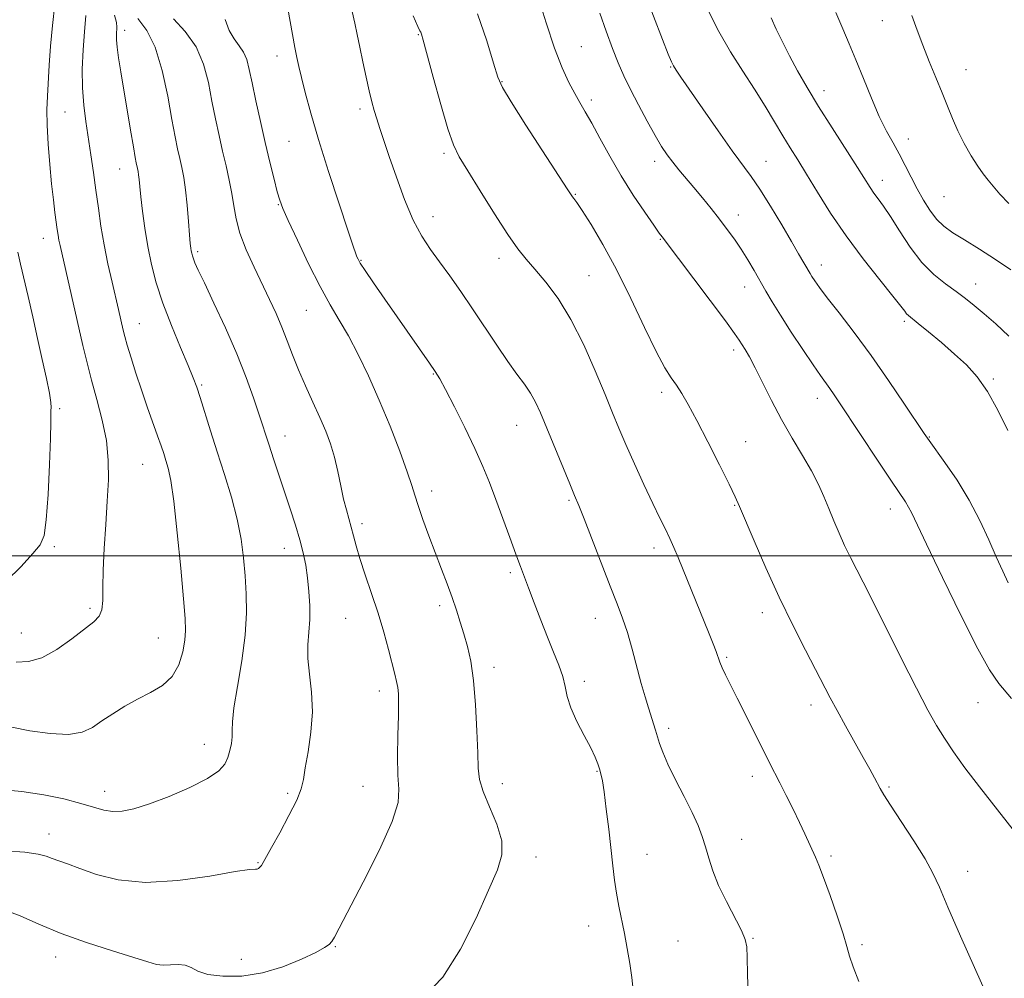
# Model space of a CAD drawing. Extents: x 2122300 to 2125200, y 332300 to 335200.
# Drawn here: x 2123672 to 2123928, y 333890 to 334140 of the extents above; entities that cross this region are included whole.
import ezdxf

# ---------------------------------------------------------------- set-up
doc = ezdxf.new("R2010")
doc.units = 0
doc.header["$MEASUREMENT"] = 0
for name, color, linetype, lineweight in [('DTM SPOT ELEVATION', 2, 'Continuous', 13), ('GRID LINE', 7, 'Continuous', 0), ('INDEX CONTOUR', 41, 'Continuous', 13), ('INTERMEDIATE CONTOUR', 44, 'Continuous', 0)]:
    doc.layers.add(name, color=color, linetype=linetype, lineweight=lineweight)

msp = doc.modelspace()

# ---------------------------------------------------------------- linework, layer by layer
at = {"layer": 'DTM SPOT ELEVATION'}
for p in [(2123896.68, 334139.34, 1050.7), (2123699.38, 334136.81, 1077.5), (2123775.89, 334135.74, 1066.1), (2123818.32, 334132.54, 1061.1), (2123739.05, 334130.16, 1070.6), (2123841.55, 334127.24, 1058.1), (2123918.47, 334126.63, 1049.2), (2123797.65, 334123.46, 1063.9), (2123881.53, 334121.16, 1053.4), (2123760.64, 334116.36, 1068.4), (2123820.94, 334118.69, 1061.6), (2123683.81, 334115.53, 1080.9), (2123903.44, 334108.51, 1051.3), (2123742.19, 334107.9, 1070.9), (2123782.51, 334104.8, 1066.3), (2123837.36, 334102.69, 1060.5), (2123866.43, 334102.68, 1057.2), (2123698.1, 334100.74, 1078.8), (2123896.69, 334097.77, 1053.4), (2123816.71, 334094.14, 1063.9), (2123912.77, 334093.51, 1050.9), (2123739.36, 334091.42, 1072.1), (2123779.67, 334088.33, 1067.3), (2123859.16, 334088.73, 1059.4), (2123678.16, 334082.65, 1082.7), (2123838.9, 334082.43, 1062.1), (2123718.4, 334079.22, 1075.7), (2123760.92, 334076.94, 1069.9), (2123796.87, 334077.49, 1066.5), (2123880.83, 334075.76, 1057.4), (2123820.29, 334072.94, 1065.1), (2123920.97, 334070.81, 1053.3), (2123860.81, 334070.02, 1060.7), (2123746.7, 334063.96, 1072.9), (2123703.17, 334060.45, 1079.2), (2123902.42, 334061.06, 1056.3), (2123858, 334053.64, 1062.4), (2123779.76, 334047.32, 1070.1), (2123719.47, 334044.52, 1077.8), (2123925.552, 334046.082, 1055.795), (2123839.22, 334042.55, 1064.4), (2123879.78, 334041.02, 1060.6), (2123682.49, 334038.35, 1083.7), (2123801.5, 334034.01, 1068.8), (2123741.1, 334031.22, 1075.3), (2123861.06, 334029.74, 1063.3), (2123908.88, 334030.916, 1057.921), (2123704.08, 334023.83, 1080.9), (2123779.32, 334016.91, 1071.5), (2123815.13, 334014.5, 1068.2), (2123858.22, 334013.12, 1064.1), (2123898.8, 334012.16, 1060.6), (2123761.14, 334008.36, 1073.6), (2123681.1, 334002.42, 1083.7), (2123740.92, 334001.96, 1076.7), (2123837.18, 334002.08, 1066.5), (2123799.77, 333995.66, 1070.3), (2123690.38, 333986.38, 1082.3), (2123781.41, 333987, 1072.4), (2123756.93, 333983.76, 1074.9), (2123821.94, 333983.75, 1068.7), (2123865.39, 333985.25, 1064.5), (2123672.46, 333979.93, 1082.9), (2123708.18, 333978.61, 1080.9), (2123856.17, 333973.6, 1065.8), (2123795.53, 333971.01, 1071.5), (2123819.12, 333967.35, 1069.6), (2123765.67, 333964.85, 1074.5), (2123878.12, 333961.18, 1064.5), (2123921.56, 333961.75, 1060.8), (2123841.06, 333955.08, 1067.6), (2123720.11, 333950.95, 1078.7), (2123822.38, 333943.88, 1070.1), (2123862.87, 333942.61, 1066.5), (2123761.42, 333940.01, 1074.8), (2123797.71, 333940.7, 1071.4), (2123898.45, 333939.82, 1063.8), (2123694.14, 333938.71, 1078.6), (2123741.86, 333938.15, 1076.3), (2123679.688, 333927.584, 1076.653), (2123860.05, 333926.19, 1067.2), (2123806.46, 333921.63, 1071.5), (2123835.42, 333922.3, 1069.3), (2123883.29, 333921.88, 1065.7), (2123734.1, 333920.13, 1076.1), (2123918.87, 333917.9, 1063.4), (2123820.25, 333903.61, 1070.6), (2123843.46, 333899.68, 1069.1), (2123863.03, 333900.43, 1067.9), (2123891.39, 333898.74, 1065.7), (2123754.28, 333898.21, 1073.9), (2123681.39, 333895.58, 1073.38), (2123729.79, 333894.94, 1074.8)]:
    msp.add_point(p, dxfattribs=at)
at = {"layer": 'GRID LINE', "flags": 128}
msp.add_lwpolyline([(2122500, 334000), (2125000, 334000)], dxfattribs=at)
at = {"layer": 'INDEX CONTOUR', "flags": 128}
for points, elevation in [([(2123831.772, 333886.889), (2123831.48, 333890.226), (2123830.948, 333893.9), (2123830.275, 333897.788), (2123829.531, 333901.657), (2123828.073, 333908.805), (2123827.458, 333912.178), (2123826.957, 333915.559), (2123826.505, 333919.259), (2123825.425, 333928.811), (2123824.8, 333934.087), (2123824.229, 333938.524), (2123823.777, 333941.45), (2123823.404, 333943.235), (2123823.041, 333944.511), (2123822.598, 333945.851), (2123821.897, 333947.591), (2123820.734, 333950.009), (2123819.022, 333953.246), (2123817.134, 333956.892), (2123815.555, 333960.401), (2123814.62, 333963.373), (2123814.057, 333966.001), (2123813.443, 333968.624), (2123812.443, 333971.544), (2123811.081, 333974.906), (2123809.466, 333978.815), (2123807.721, 333983.257), (2123806.023, 333987.739), (2123804.558, 333991.649), (2123802.424, 333997.263), (2123801.23, 334000.441), (2123799.639, 334004.749), (2123795.999, 334014.67), (2123794.359, 334019.065), (2123792.667, 334023.295), (2123790.6, 334027.958), (2123787.985, 334033.387), (2123785.242, 334038.835), (2123782.934, 334043.292), (2123781.425, 334046.101), (2123780.26, 334048.024), (2123778.786, 334050.176), (2123770.34, 334062.198), (2123767.1, 334066.86), (2123764.207, 334071.061), (2123762.011, 334074.293), (2123760.739, 334076.223), (2123760.148, 334077.219), (2123759.876, 334077.823), (2123759.566, 334078.653), (2123758.882, 334080.638), (2123757.493, 334084.781), (2123755.221, 334091.65), (2123752.492, 334100.055), (2123749.886, 334108.369), (2123747.864, 334115.265), (2123746.419, 334120.61), (2123745.425, 334124.573), (2123744.748, 334127.414), (2123744.232, 334129.775), (2123743.713, 334132.392), (2123743.078, 334135.754), (2123741.831, 334142.492)], 1070), ([(2123669.977, 333955.356), (2123674.683, 333954.483), (2123679.965, 333953.734), (2123684.761, 333953.506), (2123688.299, 333954.087), (2123690.966, 333955.341), (2123693.439, 333957.019), (2123696.257, 333958.899), (2123699.41, 333960.827), (2123702.754, 333962.672), (2123706.115, 333964.381), (2123709.213, 333966.235), (2123711.737, 333968.593), (2123713.462, 333971.66), (2123714.498, 333975.013), (2123715.038, 333978.073), (2123715.241, 333980.598), (2123715.133, 333983.7), (2123714.708, 333988.831), (2123713.985, 333996.819), (2123713.093, 334006.029), (2123712.187, 334014.201), (2123711.392, 334019.631), (2123710.709, 334022.824), (2123710.107, 334024.842), (2123709.537, 334026.625), (2123708.874, 334028.647), (2123707.97, 334031.264), (2123705.269, 334038.806), (2123703.739, 334043.204), (2123702.293, 334047.586), (2123701.034, 334051.591), (2123700.056, 334054.85), (2123699.414, 334057.133), (2123699, 334058.764), (2123697.765, 334064.128), (2123696.087, 334071.277), (2123695.025, 334076.025), (2123694.024, 334081.001), (2123693.21, 334085.847), (2123692.534, 334090.555), (2123691.912, 334095.202), (2123691.272, 334099.841), (2123690.61, 334104.419), (2123689.285, 334113.106), (2123688.738, 334117.369), (2123688.402, 334121.868), (2123688.349, 334126.74), (2123688.534, 334131.729), (2123688.882, 334136.48), (2123689.301, 334140.702)], 1080), ([(2123930.275, 333962.891), (2123927.039, 333966.781), (2123924.562, 333970.355), (2123921.576, 333975.776), (2123917.229, 333984.405), (2123912.344, 333994.391), (2123908.161, 334003.082), (2123904.287, 334011.253), (2123903.538, 334012.701), (2123902.708, 334014.04), (2123899.043, 334019.485), (2123895.611, 334024.645), (2123885.743, 334039.579), (2123884.148, 334041.957), (2123883.005, 334043.594), (2123880.569, 334046.929), (2123878.634, 334049.701), (2123875.95, 334053.691), (2123872.934, 334058.282), (2123870.145, 334062.634), (2123868.002, 334066.115), (2123866.34, 334068.943), (2123863.283, 334074.272), (2123861.619, 334077.074), (2123859.9, 334079.824), (2123858.147, 334082.437), (2123856.307, 334084.996), (2123854.304, 334087.627), (2123852.102, 334090.407), (2123849.812, 334093.219), (2123847.584, 334095.899), (2123843.708, 334100.498), (2123842.093, 334102.484), (2123840.658, 334104.393), (2123839.208, 334106.57), (2123837.51, 334109.418), (2123835.422, 334113.172), (2123833.173, 334117.391), (2123831.085, 334121.466), (2123829.387, 334124.985), (2123827.92, 334128.338), (2123826.436, 334132.114), (2123824.774, 334136.655), (2123823.128, 334141.308)], 1060), ([(2123929.61, 334091.752), (2123927.298, 334094.196), (2123924.235, 334097.853), (2123922.954, 334099.442), (2123921.538, 334101.437), (2123919.841, 334104.151), (2123918.024, 334107.353), (2123916.328, 334110.677), (2123914.916, 334113.86), (2123913.638, 334117.066), (2123912.269, 334120.56), (2123910.653, 334124.517), (2123908.914, 334128.739), (2123907.242, 334132.936), (2123905.77, 334136.897), (2123904.378, 334140.72)], 1050)]:
    msp.add_lwpolyline(points, dxfattribs=dict(at, elevation=elevation))
at = {"layer": 'INTERMEDIATE CONTOUR', "flags": 128}
for points, elevation in [([(2123929.479, 333993), (2123928.021, 333995.984), (2123926.346, 333999.715), (2123924.401, 334004.203), (2123922.095, 334009.227), (2123919.331, 334014.506), (2123916.126, 334019.713), (2123912.957, 334024.35), (2123908.854, 334030.038), (2123907.586, 334031.878), (2123902.491, 334039.526), (2123898.319, 334045.672), (2123893.756, 334052.168), (2123889.339, 334058.144), (2123885.431, 334063.235), (2123882.349, 334067.205), (2123880.304, 334069.914), (2123879.083, 334071.632), (2123878.364, 334072.731), (2123877.859, 334073.552), (2123874.891, 334078.671), (2123873.049, 334081.821), (2123870.472, 334086.2), (2123867.556, 334091.066), (2123864.81, 334095.46), (2123862.556, 334098.766), (2123857.605, 334105.475), (2123853.913, 334110.671), (2123849.907, 334116.415), (2123844.228, 334124.632), (2123842.99, 334126.463), (2123842.313, 334127.561), (2123841.768, 334128.646), (2123840.949, 334130.626), (2123839.459, 334134.456), (2123830.053, 334158.861)], 1058), ([(2123931.693, 333927.479), (2123926.654, 333933.905), (2123921.944, 333939.845), (2123918.152, 333944.822), (2123915.2, 333948.952), (2123912.842, 333952.498), (2123910.788, 333955.845), (2123908.55, 333959.856), (2123905.596, 333965.516), (2123901.622, 333973.355), (2123893.297, 333989.917), (2123888.417, 333999.543), (2123886.862, 334002.734), (2123885.416, 334005.909), (2123884.027, 334009.14), (2123882.719, 334012.325), (2123881.464, 334015.422), (2123880.062, 334018.612), (2123878.261, 334022.136), (2123875.903, 334026.173), (2123873.185, 334030.658), (2123870.394, 334035.466), (2123867.783, 334040.411), (2123863.543, 334048.987), (2123862.055, 334051.797), (2123860.948, 334053.694), (2123859.424, 334056.117), (2123858.22, 334057.869), (2123855.823, 334061.155), (2123851.862, 334066.453), (2123839.307, 334083.091), (2123838.606, 334084.052), (2123837.186, 334086.061), (2123834.822, 334089.473), (2123831.832, 334093.944), (2123828.668, 334098.965), (2123825.721, 334104.036), (2123823.136, 334108.741), (2123820.993, 334112.687), (2123819.321, 334115.637), (2123817.93, 334118.003), (2123816.573, 334120.353), (2123815.044, 334123.23), (2123813.29, 334127.052), (2123811.298, 334132.209), (2123809.102, 334138.809), (2123806.942, 334145.826)], 1062), ([(2123671.153, 333972.339), (2123674.365, 333972.454), (2123677.846, 333973.437), (2123681.749, 333975.617), (2123685.651, 333978.411), (2123691.325, 333982.849), (2123692.745, 333984.296), (2123693.463, 333985.963), (2123693.701, 333988.385), (2123693.711, 333991.78), (2123693.752, 333996.292), (2123694.016, 334001.926), (2123694.431, 334008.144), (2123694.854, 334014.269), (2123695.139, 334019.802), (2123695.12, 334024.937), (2123694.625, 334030.042), (2123693.561, 334035.371), (2123692.167, 334040.715), (2123690.76, 334045.749), (2123689.575, 334050.293), (2123688.518, 334054.733), (2123682.559, 334080.818), (2123682.273, 334082.222), (2123682.055, 334083.515), (2123681.844, 334084.991), (2123681.231, 334089.425), (2123680.804, 334092.728), (2123680.33, 334096.902), (2123679.849, 334101.921), (2123679.436, 334107.222), (2123679.179, 334112.112), (2123679.137, 334116.118), (2123679.263, 334119.657), (2123679.739, 334127.742), (2123680.073, 334132.724), (2123680.545, 334138.107), (2123681.181, 334143.614)], 1082), ([(2123929.382, 334032.638), (2123926.78, 334037.946), (2123924.061, 334042.783), (2123921.359, 334046.604), (2123918.558, 334049.695), (2123915.478, 334052.551), (2123912.062, 334055.512), (2123908.736, 334058.312), (2123906.043, 334060.527), (2123903.493, 334062.589), (2123903.014, 334063.057), (2123902.523, 334063.688), (2123901.512, 334065.02), (2123899.447, 334067.626), (2123896.005, 334071.874), (2123891.691, 334077.318), (2123887.223, 334083.307), (2123883.2, 334089.241), (2123879.759, 334094.727), (2123876.92, 334099.416), (2123874.651, 334103.117), (2123872.704, 334106.252), (2123870.776, 334109.399), (2123868.615, 334113.02), (2123866.157, 334117.106), (2123863.389, 334121.539), (2123860.334, 334126.227), (2123857.162, 334131.2), (2123854.084, 334136.52), (2123851.275, 334142.18)], 1056), ([(2123666.701, 333939.127), (2123672.595, 333938.674), (2123678.322, 333937.822), (2123683.548, 333936.706), (2123687.943, 333935.545), (2123691.303, 333934.539), (2123693.936, 333933.799), (2123696.277, 333933.418), (2123698.759, 333933.489), (2123701.798, 333934.114), (2123705.81, 333935.4), (2123710.953, 333937.368), (2123716.371, 333939.705), (2123720.947, 333942.013), (2123723.859, 333943.993), (2123725.421, 333945.744), (2123726.232, 333947.464), (2123726.792, 333949.292), (2123727.177, 333951.144), (2123727.36, 333952.88), (2123727.366, 333954.52), (2123727.43, 333956.744), (2123727.836, 333960.39), (2123728.753, 333965.971), (2123729.874, 333972.673), (2123730.775, 333979.354), (2123731.135, 333985.129), (2123731.054, 333990.14), (2123730.734, 333994.793), (2123730.317, 333999.447), (2123729.691, 334004.309), (2123728.684, 334009.551), (2123727.191, 334015.261), (2123725.383, 334021.21), (2123723.5, 334027.09), (2123721.755, 334032.592), (2123719.05, 334041.199), (2123718.156, 334043.902), (2123717.242, 334046.332), (2123715.906, 334049.542), (2123713.893, 334054.265), (2123711.536, 334059.963), (2123709.314, 334065.781), (2123707.602, 334071.054), (2123706.351, 334075.887), (2123705.407, 334080.577), (2123704.642, 334085.297), (2123704.036, 334089.735), (2123703.593, 334093.453), (2123703.309, 334096.137), (2123703.133, 334097.954), (2123703.002, 334099.193), (2123702.865, 334100.113), (2123702.718, 334100.852), (2123702.391, 334102.301), (2123702.116, 334103.746), (2123701.639, 334106.474), (2123700.899, 334110.848), (2123698.37, 334126.048), (2123697.795, 334129.676), (2123697.418, 334132.43), (2123697.242, 334134.384), (2123697.219, 334135.742), (2123697.337, 334137.657), (2123697.215, 334138.857), (2123696.716, 334140.754)], 1078), ([(2123667.751, 333907.911), (2123672.146, 333906.268), (2123677.058, 333904.102), (2123682.809, 333901.69), (2123689.478, 333899.298), (2123696.168, 333897.137), (2123701.74, 333895.409), (2123705.39, 333894.263), (2123707.655, 333893.644), (2123709.407, 333893.447), (2123711.327, 333893.536), (2123713.338, 333893.641), (2123715.171, 333893.462), (2123716.711, 333892.802), (2123718.454, 333891.88), (2123721.048, 333891.02), (2123724.951, 333890.524), (2123729.848, 333890.59), (2123735.233, 333891.396), (2123740.596, 333892.997), (2123745.409, 333894.97), (2123749.143, 333896.769), (2123751.444, 333897.995), (2123752.667, 333898.826), (2123753.347, 333899.588), (2123754.024, 333900.715), (2123755.271, 333903.087), (2123761.475, 333915.016), (2123765.71, 333923.447), (2123769.065, 333930.874), (2123770.595, 333935.807), (2123770.792, 333939.258), (2123770.502, 333942.866), (2123770.406, 333947.8), (2123770.512, 333953.344), (2123770.659, 333958.31), (2123770.715, 333961.808), (2123770.652, 333964.105), (2123770.474, 333965.764), (2123770.171, 333967.323), (2123769.7, 333969.225), (2123768.058, 333975.586), (2123766.844, 333980.11), (2123765.372, 333985.103), (2123763.695, 333990.211), (2123762.023, 333995.059), (2123760.609, 333999.271), (2123759.628, 334002.585), (2123758.958, 334005.203), (2123758.399, 334007.444), (2123757.115, 334011.981), (2123756.401, 334014.802), (2123755.66, 334018.227), (2123754.867, 334021.988), (2123753.982, 334025.714), (2123752.961, 334029.147), (2123751.736, 334032.485), (2123750.228, 334036.043), (2123748.414, 334040.032), (2123746.476, 334044.264), (2123744.648, 334048.443), (2123743.094, 334052.348), (2123741.716, 334056.016), (2123740.344, 334059.549), (2123738.833, 334063.064), (2123737.129, 334066.731), (2123733.082, 334075.157), (2123731.04, 334079.708), (2123729.405, 334083.99), (2123728.4, 334087.728), (2123727.808, 334091.095), (2123727.304, 334094.387), (2123726.63, 334097.846), (2123725.797, 334101.518), (2123724.881, 334105.398), (2123723.949, 334109.488), (2123723.022, 334113.811), (2123722.113, 334118.396), (2123721.17, 334123.216), (2123719.903, 334128.03), (2123717.959, 334132.546), (2123715.172, 334136.505), (2123712.115, 334139.814)], 1074), ([(2123668.098, 333923.159), (2123673.378, 333922.817), (2123676.833, 333922.359), (2123678.916, 333921.806), (2123680.456, 333921.211), (2123682.194, 333920.584), (2123684.514, 333919.782), (2123687.715, 333918.63), (2123692.066, 333917.08), (2123697.729, 333915.642), (2123704.84, 333914.96), (2123713.237, 333915.454), (2123721.571, 333916.631), (2123728.193, 333917.776), (2123731.921, 333918.342), (2123733.438, 333918.469), (2123733.887, 333918.467), (2123734.219, 333918.597), (2123734.602, 333918.908), (2123735.007, 333919.398), (2123735.461, 333920.142), (2123737.599, 333924.048), (2123739.747, 333927.909), (2123742.164, 333932.358), (2123744.186, 333936.391), (2123745.343, 333939.332), (2123745.924, 333941.814), (2123746.415, 333944.801), (2123747.151, 333948.996), (2123747.899, 333954.062), (2123748.282, 333959.401), (2123748.055, 333964.498), (2123747.512, 333969.165), (2123747.08, 333973.292), (2123747.069, 333976.848), (2123747.322, 333980.102), (2123747.564, 333983.401), (2123747.58, 333986.99), (2123747.372, 333990.707), (2123747.01, 333994.292), (2123746.535, 333997.577), (2123745.895, 334000.773), (2123745.016, 334004.182), (2123743.854, 334008.034), (2123742.482, 334012.25), (2123739.514, 334021.129), (2123738.138, 334025.283), (2123736.991, 334028.786), (2123734.353, 334036.956), (2123732.949, 334041.149), (2123731.04, 334046.454), (2123728.581, 334052.642), (2123725.627, 334059.367), (2123722.627, 334065.815), (2123720.13, 334071.054), (2123718.54, 334074.418), (2123717.69, 334076.298), (2123717.268, 334077.346), (2123717.007, 334078.119), (2123716.83, 334078.781), (2123716.705, 334079.397), (2123716.599, 334080.105), (2123716.474, 334081.33), (2123716.293, 334083.57), (2123716.025, 334087.099), (2123715.676, 334091.298), (2123715.256, 334095.327), (2123714.778, 334098.545), (2123714.261, 334101.13), (2123713.722, 334103.457), (2123713.162, 334105.939), (2123712.51, 334109.133), (2123711.677, 334113.63), (2123710.578, 334119.713), (2123709.147, 334126.409), (2123707.323, 334132.434), (2123705.115, 334136.822), (2123702.818, 334139.872)], 1076), ([(2123777.37, 333885.232), (2123782.255, 333890.339), (2123786.847, 333897.598), (2123790.874, 333905.709), (2123794.132, 333912.994), (2123796.43, 333918.245), (2123797.622, 333922.142), (2123797.573, 333925.831), (2123796.301, 333930.152), (2123794.427, 333934.682), (2123792.728, 333938.684), (2123791.788, 333941.738), (2123791.437, 333944.684), (2123791.316, 333948.676), (2123791.121, 333954.465), (2123790.77, 333961.177), (2123790.235, 333967.533), (2123789.504, 333972.554), (2123788.634, 333976.442), (2123787.7, 333979.701), (2123786.754, 333982.772), (2123785.752, 333985.866), (2123784.633, 333989.131), (2123783.344, 333992.692), (2123781.894, 333996.575), (2123778.628, 334005.233), (2123777.051, 334009.507), (2123775.79, 334013.097), (2123774.945, 334015.77), (2123774.161, 334018.346), (2123772.965, 334021.914), (2123771.015, 334027.232), (2123768.488, 334033.735), (2123765.692, 334040.526), (2123762.894, 334046.843), (2123760.194, 334052.46), (2123757.651, 334057.29), (2123755.276, 334061.385), (2123752.888, 334065.399), (2123750.255, 334070.132), (2123747.273, 334076.036), (2123744.344, 334082.179), (2123741.987, 334087.282), (2123740.563, 334090.483), (2123739.767, 334092.584), (2123739.129, 334094.806), (2123738.273, 334098.118), (2123737.193, 334102.478), (2123735.976, 334107.59), (2123734.716, 334113.111), (2123733.531, 334118.499), (2123732.548, 334123.16), (2123731.827, 334126.662), (2123731.183, 334129.203), (2123730.366, 334131.142), (2123729.207, 334132.833), (2123727.869, 334134.616), (2123726.598, 334136.827), (2123725.566, 334139.664)], 1072), ([(2123861.727, 333885.831), (2123861.533, 333891.118), (2123861.465, 333895.407), (2123861.381, 333898.168), (2123861.003, 333900.154), (2123860.016, 333902.448), (2123856.085, 333909.972), (2123854.054, 333914.198), (2123852.558, 333917.991), (2123851.498, 333921.319), (2123850.65, 333924.265), (2123849.791, 333926.971), (2123848.705, 333929.798), (2123847.176, 333933.166), (2123845.103, 333937.308), (2123842.841, 333941.728), (2123840.861, 333945.748), (2123839.515, 333948.851), (2123838.68, 333951.172), (2123837.611, 333954.644), (2123835.751, 333960.423), (2123834.889, 333963.258), (2123833.884, 333966.809), (2123831.52, 333975.712), (2123830.284, 333980.048), (2123829.054, 333983.783), (2123827.651, 333987.524), (2123825.847, 333992.111), (2123819.014, 334009.619), (2123817.623, 334013.107), (2123816.556, 334015.693), (2123815.279, 334018.751), (2123807.668, 334037.222), (2123806.385, 334040.053), (2123805.083, 334042.401), (2123803.502, 334044.711), (2123801.541, 334047.345), (2123799.144, 334050.647), (2123796.294, 334054.822), (2123789.977, 334064.343), (2123786.915, 334068.831), (2123784.045, 334072.905), (2123781.4, 334076.529), (2123778.992, 334079.786), (2123776.732, 334083.201), (2123774.51, 334087.411), (2123772.261, 334092.788), (2123770.123, 334098.641), (2123768.278, 334104.015), (2123765.812, 334111.295), (2123765.013, 334113.755), (2123764.354, 334115.947), (2123763.733, 334118.257), (2123763.052, 334121.077), (2123762.245, 334124.645), (2123761.387, 334128.595), (2123760.588, 334132.415), (2123759.919, 334135.728), (2123759.298, 334138.725), (2123758.601, 334141.737)], 1068), ([(2123890.541, 333889.204), (2123889.076, 333893.022), (2123888.17, 333895.785), (2123887.446, 333898.317), (2123886.459, 333901.617), (2123884.907, 333906.316), (2123883.072, 333911.592), (2123881.378, 333916.255), (2123880.144, 333919.437), (2123879.246, 333921.534), (2123876.471, 333927.642), (2123875.105, 333930.575), (2123873.439, 333934.028), (2123871.665, 333937.621), (2123870.025, 333940.88), (2123867.341, 333946.097), (2123865.712, 333949.308), (2123858.918, 333962.963), (2123855.864, 333969.011), (2123854.976, 333970.869), (2123854.393, 333972.291), (2123853.412, 333975.08), (2123852.649, 333977.064), (2123851.581, 333979.717), (2123843.525, 333999.571), (2123842.416, 334002.192), (2123841.359, 334004.518), (2123840.175, 334006.938), (2123838.726, 334009.853), (2123836.884, 334013.664), (2123834.602, 334018.57), (2123832.159, 334023.961), (2123829.913, 334029.02), (2123828.095, 334033.227), (2123826.419, 334037.236), (2123824.468, 334041.998), (2123821.931, 334048.138), (2123818.908, 334054.982), (2123815.603, 334061.533), (2123812.226, 334066.981), (2123809.018, 334071.289), (2123806.224, 334074.604), (2123803.953, 334077.211), (2123801.777, 334079.922), (2123799.127, 334083.683), (2123795.661, 334089.053), (2123791.93, 334095.043), (2123788.705, 334100.282), (2123786.528, 334103.896), (2123785.014, 334106.997), (2123783.546, 334111.197), (2123781.685, 334117.521), (2123779.708, 334124.66), (2123777.108, 334134.279), (2123776.669, 334135.824), (2123776.481, 334136.32), (2123776.266, 334136.706), (2123775.71, 334137.844), (2123774.497, 334140.575)], 1066), ([(2123924.364, 333884.623), (2123917.078, 333900.992), (2123913.766, 333908.528), (2123911.543, 333913.698), (2123909.846, 333917.404), (2123907.818, 333921.098), (2123904.891, 333925.805), (2123901.611, 333930.846), (2123898.803, 333935.116), (2123897.072, 333937.819), (2123896.128, 333939.412), (2123894.618, 333942.238), (2123893.415, 333944.447), (2123891.728, 333947.496), (2123887.108, 333955.766), (2123884.896, 333959.778), (2123883.137, 333963.061), (2123876.688, 333975.448), (2123873.364, 333981.963), (2123869.807, 333989.268), (2123866.34, 333996.862), (2123863.284, 334003.882), (2123859.514, 334012.821), (2123858.378, 334015.375), (2123856.807, 334018.629), (2123854.291, 334023.681), (2123851.258, 334029.674), (2123848.366, 334035.255), (2123846.126, 334039.389), (2123844.434, 334042.272), (2123843.038, 334044.408), (2123841.673, 334046.371), (2123840.03, 334048.997), (2123837.791, 334053.188), (2123834.753, 334059.493), (2123831.176, 334067.037), (2123827.438, 334074.59), (2123823.897, 334081.104), (2123820.834, 334086.255), (2123818.516, 334089.902), (2123817.104, 334092.016), (2123816.376, 334093.031), (2123816.014, 334093.494), (2123815.636, 334094.026), (2123814.639, 334095.556), (2123803.883, 334112.162), (2123800.004, 334118.222), (2123797.739, 334121.963), (2123796.527, 334124.66), (2123795.432, 334128.243), (2123793.696, 334134.062), (2123791.277, 334141.138)], 1064), ([(2123929.599, 334057.23), (2123926.216, 334060.373), (2123923.17, 334063.033), (2123920.629, 334065.188), (2123918.339, 334067.033), (2123915.942, 334068.816), (2123913.168, 334070.789), (2123910.116, 334073.218), (2123906.972, 334076.373), (2123903.92, 334080.353), (2123901.131, 334084.589), (2123898.774, 334088.342), (2123896.961, 334091.061), (2123895.591, 334092.959), (2123894.505, 334094.432), (2123893.505, 334095.913), (2123890.184, 334101.149), (2123883.62, 334111.404), (2123880.1, 334116.993), (2123877.096, 334121.928), (2123874.6, 334126.244), (2123872.484, 334130.158), (2123870.644, 334133.823), (2123869.069, 334137.174), (2123867.774, 334140.086)], 1054), ([(2123930.109, 334074.451), (2123926.187, 334077.198), (2123921.948, 334079.882), (2123918.061, 334082.248), (2123915.032, 334084.146), (2123912.718, 334085.835), (2123910.812, 334087.682), (2123909.053, 334089.966), (2123907.379, 334092.638), (2123905.772, 334095.56), (2123904.213, 334098.608), (2123902.666, 334101.668), (2123901.099, 334104.639), (2123899.468, 334107.505), (2123897.734, 334110.614), (2123895.854, 334114.404), (2123893.818, 334119.125), (2123891.748, 334124.277), (2123889.8, 334129.173), (2123888.067, 334133.352), (2123886.404, 334137.247), (2123884.603, 334141.514)], 1052), ([(2123668.611, 333993.459), (2123672.43, 333997.247), (2123675.442, 334000.584), (2123677.342, 334002.882), (2123678.387, 334005.278), (2123678.974, 334009.338), (2123679.428, 334016.018), (2123679.791, 334023.81), (2123680.031, 334030.597), (2123680.136, 334034.781), (2123680.172, 334037.831), (2123680.204, 334038.653), (2123680.125, 334039.965), (2123679.765, 334042.34), (2123679.005, 334046.166), (2123677.937, 334051.099), (2123676.703, 334056.612), (2123675.433, 334062.206), (2123674.215, 334067.505), (2123672.224, 334075.95), (2123671.564, 334079.106)], 1084)]:
    msp.add_lwpolyline(points, dxfattribs=dict(at, elevation=elevation))

doc.saveas('drawing.dxf')
